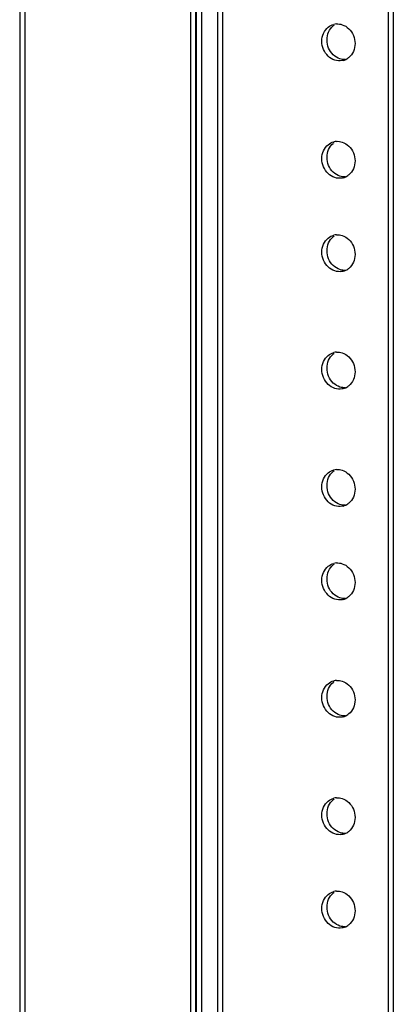
# Model space of a CAD drawing. Units: millimetres. Extents: x 2525 to 2853, y 710 to 918.
# Drawn here: x 2659 to 2661, y 884 to 889 of the extents above; entities that cross this region are included whole.
import ezdxf

# ---------------------------------------------------------------- set-up
doc = ezdxf.new("R2010")
doc.units = ezdxf.units.MM
doc.header["$LTSCALE"] = 10
doc.header["$MEASUREMENT"] = 0
doc.layers.add('02___PRT_ALL_AXES', color=7, linetype='Continuous')

msp = doc.modelspace()

# ---------------------------------------------------------------- linework, layer by layer
at = {"color": 7, "linetype": 'Continuous'}
for p, q in [((2659.2784, 913.7945), (2659.2784, 879.2962)), ((2659.3049, 913.7926), (2659.3049, 879.4246)), ((2660.1795, 913.732), (2660.1795, 879.364)), ((2660.2066, 913.7301), (2660.2066, 879.3711)), ((2660.2102, 913.7299), (2660.2102, 879.3525)), ((2660.2373, 913.728), (2660.2373, 879.3595)), ((2660.3221, 913.7221), (2660.3221, 879.6755)), ((2660.3487, 913.7203), (2660.3487, 879.6766)), ((2661.2233, 913.6597), (2661.2233, 879.616)), ((2661.2504, 913.6578), (2661.2504, 879.6231))]:
    msp.add_line(p, q, dxfattribs=at)
at = {"layer": '02___PRT_ALL_AXES', "color": 7, "linetype": 'Continuous'}
for centre, radius, start, end in [((2660.9836, 889.3567), 0.0793, 124.8053, 129.2414), ((2660.955, 889.3543), 0.0744, 93.5309, 104.6404), ((2660.9659, 889.3107), 0.0775, 284.6809, 295.3238), ((2660.965, 889.3128), 0.0797, 295.2936, 304.8102), ((2660.9836, 888.7364), 0.0793, 124.8053, 129.2414), ((2660.955, 888.734), 0.0744, 93.5309, 104.6404), ((2660.9659, 888.6904), 0.0775, 284.6809, 295.3238), ((2660.965, 888.6925), 0.0797, 295.2936, 304.8102), ((2660.9836, 888.2428), 0.0793, 124.8053, 129.2414), ((2660.955, 888.2405), 0.0744, 93.5309, 104.6404), ((2660.9659, 888.1969), 0.0775, 284.6809, 295.3238), ((2660.965, 888.1989), 0.0797, 295.2936, 304.8102), ((2660.9836, 887.6225), 0.0793, 124.8053, 129.2414), ((2660.955, 887.6202), 0.0744, 93.5309, 104.6404), ((2660.9659, 887.5766), 0.0775, 284.6809, 295.3238), ((2660.965, 887.5786), 0.0797, 295.2936, 304.8102), ((2660.955, 886.9998), 0.0744, 93.5309, 104.6404), ((2660.9836, 887.0022), 0.0793, 124.8053, 129.2414), ((2660.9659, 886.9563), 0.0775, 284.6809, 295.3238), ((2660.965, 886.9583), 0.0797, 295.2936, 304.8102), ((2660.9836, 886.5087), 0.0793, 124.8053, 129.2414), ((2660.955, 886.5063), 0.0744, 93.5309, 104.6404), ((2660.965, 886.4648), 0.0797, 295.2936, 304.8102), ((2660.9659, 886.4627), 0.0775, 284.6809, 295.3238), ((2660.9836, 885.8884), 0.0793, 124.8053, 129.2414), ((2660.955, 885.886), 0.0744, 93.5309, 104.6404), ((2660.9659, 885.8424), 0.0775, 284.6809, 295.3238), ((2660.965, 885.8445), 0.0797, 295.2936, 304.8102), ((2660.9836, 885.2681), 0.0793, 124.8053, 129.2414), ((2660.955, 885.2657), 0.0744, 93.5309, 104.6404), ((2660.9659, 885.2221), 0.0775, 284.6809, 295.3238), ((2660.965, 885.2242), 0.0797, 295.2936, 304.8102), ((2660.9836, 884.7745), 0.0793, 124.8053, 129.2414), ((2660.955, 884.7722), 0.0744, 93.5309, 104.6404), ((2660.9659, 884.7286), 0.0775, 284.6809, 295.3238), ((2660.965, 884.7306), 0.0797, 295.2936, 304.8102)]:
    msp.add_arc(centre, radius, start, end, dxfattribs=at)
for points, start_tangent, end_tangent in [([(2660.9005, 889.3441), (2660.9092, 889.3859), (2660.9334, 889.4181)], (0, 1), (0.774438, 0.632649)), ([(2660.9064, 889.4111), (2660.9362, 889.4263)], (0.774438, 0.632649), (0.967566, 0.252617)), ([(2660.9504, 889.4286), (2660.9804, 889.4248)], (0.99803, 0.062739), (0.951752, -0.306867)), ([(2660.9804, 889.4248), (2661.0154, 889.4035), (2661.0397, 889.3679), (2661.0484, 889.325)], (0.951752, -0.306867), (0, -1)), ([(2660.8734, 889.3371), (2660.8821, 889.3788)], (0, 1), (0.406697, 0.913563)), ([(2660.8821, 889.3788), (2660.9064, 889.4111)], (0.406697, 0.913563), (0.774438, 0.632649)), ([(2660.9064, 889.2585), (2660.8821, 889.2942), (2660.8734, 889.3371)], (-0.722458, 0.691415), (0, 1)), ([(2660.9092, 889.3012), (2660.9005, 889.3441)], (-0.386029, 0.922487), (0, 1)), ([(2661.0484, 889.325), (2661.0397, 889.2832), (2661.0154, 889.251), (2661.0105, 889.2473)], (0, -1), (-0.82106, -0.570841)), ([(2660.9414, 889.2373), (2660.9064, 889.2585)], (-0.951752, 0.306867), (-0.722458, 0.691415)), ([(2660.9334, 889.2656), (2660.9092, 889.3012)], (-0.722458, 0.691415), (-0.386029, 0.922487)), ([(2660.9685, 889.2443), (2660.9334, 889.2656)], (-0.951752, 0.306867), (-0.722458, 0.691415)), ([(2660.9856, 889.2357), (2660.9804, 889.2346), (2660.9414, 889.2373)], (-0.967566, -0.252617), (-0.951752, 0.306867)), ([(2660.9984, 889.2405), (2660.9685, 889.2443)], (-0.99803, -0.062739), (-0.951752, 0.306867)), ([(2660.8821, 888.7585), (2660.9064, 888.7907)], (0.406697, 0.913563), (0.774438, 0.632649)), ([(2660.9005, 888.7238), (2660.9092, 888.7655), (2660.9334, 888.7978)], (0, 1), (0.774438, 0.632649)), ([(2660.9064, 888.7907), (2660.9362, 888.806)], (0.774438, 0.632649), (0.967566, 0.252617)), ([(2660.9504, 888.8083), (2660.9804, 888.8044)], (0.99803, 0.062739), (0.951752, -0.306867)), ([(2660.9804, 888.8044), (2661.0154, 888.7832), (2661.0397, 888.7476), (2661.0484, 888.7046)], (0.951752, -0.306867), (0, -1)), ([(2660.8734, 888.7168), (2660.8821, 888.7585)], (0, 1), (0.406697, 0.913563)), ([(2660.9064, 888.6382), (2660.8821, 888.6739), (2660.8734, 888.7168)], (-0.722458, 0.691415), (0, 1)), ([(2660.9092, 888.6809), (2660.9005, 888.7238)], (-0.386029, 0.922487), (0, 1)), ([(2661.0484, 888.7046), (2661.0397, 888.6629), (2661.0154, 888.6307), (2661.0105, 888.627)], (0, -1), (-0.82106, -0.570841)), ([(2660.9414, 888.617), (2660.9064, 888.6382)], (-0.951752, 0.306867), (-0.722458, 0.691415)), ([(2660.9334, 888.6453), (2660.9092, 888.6809)], (-0.722458, 0.691415), (-0.386029, 0.922487)), ([(2660.9685, 888.624), (2660.9334, 888.6453)], (-0.951752, 0.306867), (-0.722458, 0.691415)), ([(2660.9856, 888.6154), (2660.9804, 888.6143), (2660.9414, 888.617)], (-0.967566, -0.252617), (-0.951752, 0.306867)), ([(2660.9984, 888.6202), (2660.9685, 888.624)], (-0.99803, -0.062739), (-0.951752, 0.306867)), ([(2660.8821, 888.265), (2660.9064, 888.2972)], (0.406697, 0.913563), (0.774438, 0.632649)), ([(2660.9005, 888.2303), (2660.9092, 888.272), (2660.9334, 888.3043)], (0, 1), (0.774438, 0.632649)), ([(2660.9064, 888.2972), (2660.9362, 888.3125)], (0.774438, 0.632649), (0.967566, 0.252617)), ([(2660.9504, 888.3147), (2660.9804, 888.3109)], (0.99803, 0.062739), (0.951752, -0.306867)), ([(2660.9804, 888.3109), (2661.0154, 888.2897), (2661.0397, 888.254), (2661.0484, 888.2111)], (0.951752, -0.306867), (0, -1)), ([(2660.8734, 888.2232), (2660.8821, 888.265)], (0, 1), (0.406697, 0.913563)), ([(2660.9064, 888.1447), (2660.8821, 888.1803), (2660.8734, 888.2232)], (-0.722458, 0.691415), (0, 1)), ([(2660.9092, 888.1874), (2660.9005, 888.2303)], (-0.386029, 0.922487), (0, 1)), ([(2660.9334, 888.1518), (2660.9092, 888.1874)], (-0.722458, 0.691415), (-0.386029, 0.922487)), ([(2661.0484, 888.2111), (2661.0397, 888.1694), (2661.0154, 888.1372), (2661.0105, 888.1335)], (0, -1), (-0.82106, -0.570841)), ([(2660.9414, 888.1234), (2660.9064, 888.1447)], (-0.951752, 0.306867), (-0.722458, 0.691415)), ([(2660.9685, 888.1305), (2660.9334, 888.1518)], (-0.951752, 0.306867), (-0.722458, 0.691415)), ([(2660.9856, 888.1219), (2660.9804, 888.1208), (2660.9414, 888.1234)], (-0.967566, -0.252617), (-0.951752, 0.306867)), ([(2660.9984, 888.1267), (2660.9685, 888.1305)], (-0.99803, -0.062739), (-0.951752, 0.306867)), ([(2660.9504, 887.6944), (2660.9804, 887.6906)], (0.99803, 0.062739), (0.951752, -0.306867)), ([(2660.8734, 887.6029), (2660.8821, 887.6447)], (0, 1), (0.406697, 0.913563)), ([(2660.8821, 887.6447), (2660.9064, 887.6769)], (0.406697, 0.913563), (0.774438, 0.632649)), ([(2660.9005, 887.61), (2660.9092, 887.6517), (2660.9334, 887.684)], (0, 1), (0.774438, 0.632649)), ([(2660.9064, 887.6769), (2660.9362, 887.6921)], (0.774438, 0.632649), (0.967566, 0.252617)), ([(2660.9804, 887.6906), (2661.0154, 887.6693), (2661.0397, 887.6337), (2661.0484, 887.5908)], (0.951752, -0.306867), (0, -1)), ([(2660.9064, 887.5244), (2660.8821, 887.56), (2660.8734, 887.6029)], (-0.722458, 0.691415), (0, 1)), ([(2660.9092, 887.5671), (2660.9005, 887.61)], (-0.386029, 0.922487), (0, 1)), ([(2661.0484, 887.5908), (2661.0397, 887.5491), (2661.0154, 887.5168), (2661.0105, 887.5131)], (0, -1), (-0.82106, -0.570841)), ([(2660.9334, 887.5314), (2660.9092, 887.5671)], (-0.722458, 0.691415), (-0.386029, 0.922487)), ([(2660.9414, 887.5031), (2660.9064, 887.5244)], (-0.951752, 0.306867), (-0.722458, 0.691415)), ([(2660.9685, 887.5102), (2660.9334, 887.5314)], (-0.951752, 0.306867), (-0.722458, 0.691415)), ([(2660.9856, 887.5016), (2660.9804, 887.5004), (2660.9414, 887.5031)], (-0.967566, -0.252617), (-0.951752, 0.306867)), ([(2660.9984, 887.5064), (2660.9685, 887.5102)], (-0.99803, -0.062739), (-0.951752, 0.306867)), ([(2660.9064, 887.0566), (2660.9362, 887.0718)], (0.774438, 0.632649), (0.967566, 0.252617)), ([(2660.9504, 887.0741), (2660.9804, 887.0703)], (0.99803, 0.062739), (0.951752, -0.306867)), ([(2660.8734, 886.9826), (2660.8821, 887.0243)], (0, 1), (0.406697, 0.913563)), ([(2660.8821, 887.0243), (2660.9064, 887.0566)], (0.406697, 0.913563), (0.774438, 0.632649)), ([(2660.9005, 886.9897), (2660.9092, 887.0314), (2660.9334, 887.0636)], (0, 1), (0.774438, 0.632649)), ([(2660.9804, 887.0703), (2661.0154, 887.049), (2661.0397, 887.0134), (2661.0484, 886.9705)], (0.951752, -0.306867), (0, -1)), ([(2660.9064, 886.9041), (2660.8821, 886.9397), (2660.8734, 886.9826)], (-0.722458, 0.691415), (0, 1)), ([(2660.9092, 886.9467), (2660.9005, 886.9897)], (-0.386029, 0.922487), (0, 1)), ([(2661.0484, 886.9705), (2661.0397, 886.9288), (2661.0154, 886.8965), (2661.0105, 886.8928)], (0, -1), (-0.82106, -0.570841)), ([(2660.9334, 886.9111), (2660.9092, 886.9467)], (-0.722458, 0.691415), (-0.386029, 0.922487)), ([(2660.9414, 886.8828), (2660.9064, 886.9041)], (-0.951752, 0.306867), (-0.722458, 0.691415)), ([(2660.9685, 886.8899), (2660.9334, 886.9111)], (-0.951752, 0.306867), (-0.722458, 0.691415)), ([(2660.9856, 886.8813), (2660.9804, 886.8801), (2660.9414, 886.8828)], (-0.967566, -0.252617), (-0.951752, 0.306867)), ([(2660.9984, 886.8861), (2660.9685, 886.8899)], (-0.99803, -0.062739), (-0.951752, 0.306867)), ([(2660.8821, 886.5308), (2660.9064, 886.5631)], (0.406697, 0.913563), (0.774438, 0.632649)), ([(2660.9005, 886.4961), (2660.9092, 886.5379), (2660.9334, 886.5701)], (0, 1), (0.774438, 0.632649)), ([(2660.9064, 886.5631), (2660.9362, 886.5783)], (0.774438, 0.632649), (0.967566, 0.252617)), ([(2660.9504, 886.5806), (2660.9804, 886.5768)], (0.99803, 0.062739), (0.951752, -0.306867)), ([(2660.9804, 886.5768), (2661.0154, 886.5555), (2661.0397, 886.5199), (2661.0484, 886.477)], (0.951752, -0.306867), (0, -1)), ([(2660.8734, 886.4891), (2660.8821, 886.5308)], (0, 1), (0.406697, 0.913563)), ([(2660.9064, 886.4106), (2660.8821, 886.4462), (2660.8734, 886.4891)], (-0.722458, 0.691415), (0, 1)), ([(2660.9092, 886.4532), (2660.9005, 886.4961)], (-0.386029, 0.922487), (0, 1)), ([(2660.9334, 886.4176), (2660.9092, 886.4532)], (-0.722458, 0.691415), (-0.386029, 0.922487)), ([(2661.0484, 886.477), (2661.0397, 886.4353), (2661.0154, 886.403), (2661.0105, 886.3993)], (0, -1), (-0.82106, -0.570841)), ([(2660.9414, 886.3893), (2660.9064, 886.4106)], (-0.951752, 0.306867), (-0.722458, 0.691415)), ([(2660.9685, 886.3963), (2660.9334, 886.4176)], (-0.951752, 0.306867), (-0.722458, 0.691415)), ([(2660.9984, 886.3925), (2660.9685, 886.3963)], (-0.99803, -0.062739), (-0.951752, 0.306867)), ([(2660.9856, 886.3878), (2660.9804, 886.3866), (2660.9414, 886.3893)], (-0.967566, -0.252617), (-0.951752, 0.306867)), ([(2660.8821, 885.9105), (2660.9064, 885.9428)], (0.406697, 0.913563), (0.774438, 0.632649)), ([(2660.9005, 885.8758), (2660.9092, 885.9175), (2660.9334, 885.9498)], (0, 1), (0.774438, 0.632649)), ([(2660.9064, 885.9428), (2660.9362, 885.958)], (0.774438, 0.632649), (0.967566, 0.252617)), ([(2660.9504, 885.9603), (2660.9804, 885.9565)], (0.99803, 0.062739), (0.951752, -0.306867)), ([(2660.9804, 885.9565), (2661.0154, 885.9352), (2661.0397, 885.8996), (2661.0484, 885.8567)], (0.951752, -0.306867), (0, -1)), ([(2660.8734, 885.8688), (2660.8821, 885.9105)], (0, 1), (0.406697, 0.913563)), ([(2660.9092, 885.8329), (2660.9005, 885.8758)], (-0.386029, 0.922487), (0, 1)), ([(2660.9064, 885.7902), (2660.8821, 885.8259), (2660.8734, 885.8688)], (-0.722458, 0.691415), (0, 1)), ([(2660.9334, 885.7973), (2660.9092, 885.8329)], (-0.722458, 0.691415), (-0.386029, 0.922487)), ([(2661.0484, 885.8567), (2661.0397, 885.8149), (2661.0154, 885.7827), (2661.0105, 885.779)], (0, -1), (-0.82106, -0.570841)), ([(2660.9414, 885.769), (2660.9064, 885.7902)], (-0.951752, 0.306867), (-0.722458, 0.691415)), ([(2660.9685, 885.776), (2660.9334, 885.7973)], (-0.951752, 0.306867), (-0.722458, 0.691415)), ([(2660.9984, 885.7722), (2660.9685, 885.776)], (-0.99803, -0.062739), (-0.951752, 0.306867)), ([(2660.9856, 885.7674), (2660.9804, 885.7663), (2660.9414, 885.769)], (-0.967566, -0.252617), (-0.951752, 0.306867)), ([(2660.8821, 885.2902), (2660.9064, 885.3224)], (0.406697, 0.913563), (0.774438, 0.632649)), ([(2660.9005, 885.2555), (2660.9092, 885.2972), (2660.9334, 885.3295)], (0, 1), (0.774438, 0.632649)), ([(2660.9064, 885.3224), (2660.9362, 885.3377)], (0.774438, 0.632649), (0.967566, 0.252617)), ([(2660.9504, 885.34), (2660.9804, 885.3361)], (0.99803, 0.062739), (0.951752, -0.306867)), ([(2660.9804, 885.3361), (2661.0154, 885.3149), (2661.0397, 885.2793), (2661.0484, 885.2363)], (0.951752, -0.306867), (0, -1)), ([(2660.8734, 885.2485), (2660.8821, 885.2902)], (0, 1), (0.406697, 0.913563)), ([(2660.9092, 885.2126), (2660.9005, 885.2555)], (-0.386029, 0.922487), (0, 1)), ([(2660.9064, 885.1699), (2660.8821, 885.2056), (2660.8734, 885.2485)], (-0.722458, 0.691415), (0, 1)), ([(2660.9334, 885.177), (2660.9092, 885.2126)], (-0.722458, 0.691415), (-0.386029, 0.922487)), ([(2661.0484, 885.2363), (2661.0397, 885.1946), (2661.0154, 885.1624), (2661.0105, 885.1587)], (0, -1), (-0.82106, -0.570841)), ([(2660.9414, 885.1487), (2660.9064, 885.1699)], (-0.951752, 0.306867), (-0.722458, 0.691415)), ([(2660.9685, 885.1557), (2660.9334, 885.177)], (-0.951752, 0.306867), (-0.722458, 0.691415)), ([(2660.9856, 885.1471), (2660.9804, 885.146), (2660.9414, 885.1487)], (-0.967566, -0.252617), (-0.951752, 0.306867)), ([(2660.9984, 885.1519), (2660.9685, 885.1557)], (-0.99803, -0.062739), (-0.951752, 0.306867)), ([(2660.9005, 884.762), (2660.9092, 884.8037), (2660.9334, 884.836)], (0, 1), (0.774438, 0.632649)), ([(2660.9064, 884.8289), (2660.9362, 884.8442)], (0.774438, 0.632649), (0.967566, 0.252617)), ([(2660.9504, 884.8464), (2660.9804, 884.8426)], (0.99803, 0.062739), (0.951752, -0.306867)), ([(2660.9804, 884.8426), (2661.0154, 884.8214), (2661.0397, 884.7857), (2661.0484, 884.7428)], (0.951752, -0.306867), (0, -1)), ([(2660.8734, 884.7549), (2660.8821, 884.7967)], (0, 1), (0.406697, 0.913563)), ([(2660.8821, 884.7967), (2660.9064, 884.8289)], (0.406697, 0.913563), (0.774438, 0.632649)), ([(2660.9064, 884.6764), (2660.8821, 884.712), (2660.8734, 884.7549)], (-0.722458, 0.691415), (0, 1)), ([(2660.9092, 884.7191), (2660.9005, 884.762)], (-0.386029, 0.922487), (0, 1)), ([(2661.0484, 884.7428), (2661.0397, 884.7011), (2661.0154, 884.6689), (2661.0105, 884.6652)], (0, -1), (-0.82106, -0.570841)), ([(2660.9334, 884.6835), (2660.9092, 884.7191)], (-0.722458, 0.691415), (-0.386029, 0.922487)), ([(2660.9685, 884.6622), (2660.9334, 884.6835)], (-0.951752, 0.306867), (-0.722458, 0.691415)), ([(2660.9414, 884.6551), (2660.9064, 884.6764)], (-0.951752, 0.306867), (-0.722458, 0.691415)), ([(2660.9856, 884.6536), (2660.9804, 884.6524), (2660.9414, 884.6551)], (-0.967566, -0.252617), (-0.951752, 0.306867)), ([(2660.9984, 884.6584), (2660.9685, 884.6622)], (-0.99803, -0.062739), (-0.951752, 0.306867))]:
    msp.add_spline(points, degree=3, dxfattribs=dict(at, start_tangent=start_tangent, end_tangent=end_tangent))

doc.saveas('drawing.dxf')
